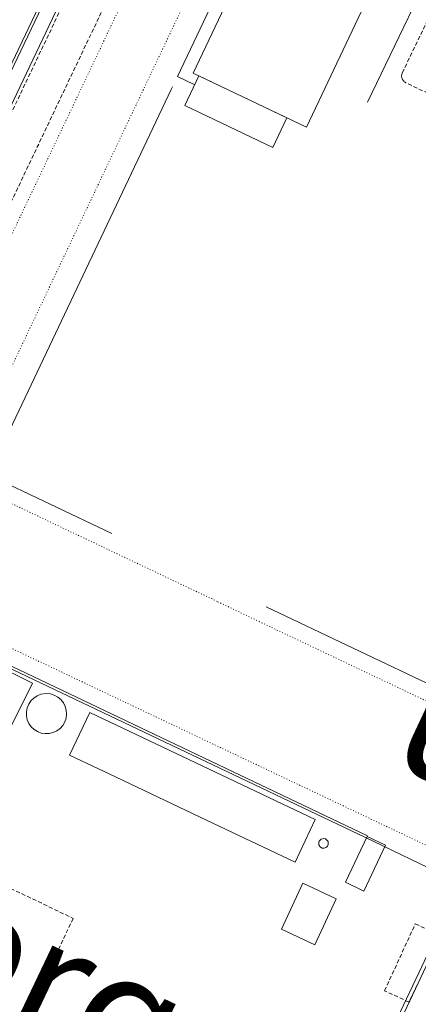
# Model space of a CAD drawing. Units: metres. Extents: x 420711 to 435887, y 4568715 to 4584672.
# Drawn here: x 428985 to 429035, y 4575913 to 4576035 of the extents above; entities that cross this region are included whole.
import ezdxf
from ezdxf.enums import TextEntityAlignment as Align

# ---------------------------------------------------------------- set-up
doc = ezdxf.new("R2010")
doc.units = ezdxf.units.M
doc.header["$MEASUREMENT"] = 0
doc.linetypes.add('DASHED', pattern=[0.75, 0.5, -0.25])
doc.linetypes.add('DOT', pattern=[0.25, 0, -0.25])
for name, color, linetype, lineweight in [('CON_CANONADA', 6, 'Continuous', 0), ('CON_COBERT', 7, 'DASHED', 0), ('CON_DIPOSIT', 6, 'Continuous', 0), ('CON_EDIFICACIO', 7, 'Continuous', 0), ('CON_MUR', 7, 'Continuous', 0), ('CON_TANCA', 1, 'Continuous', 0), ('TOP_ROTULACIO_CARRERS', 7, 'Continuous', 0), ('TOP_ROTULACIO_CONCESSIONS', 7, 'Continuous', 0), ('VIA_TRAM_SECUNDARI', 6, 'DOT', 0)]:
    doc.layers.add(name, color=color, linetype=linetype, lineweight=lineweight)
doc.styles.get("Standard").update_dxf_attribs({"font": 'arial.ttf'})

msp = doc.modelspace()

# ---------------------------------------------------------------- linework, layer by layer
at = {"layer": 'CON_CANONADA', "linetype": 'Continuous'}
msp.add_line((429027.9139, 4575934.069729), (429036.886881, 4575929.760655), dxfattribs=at)
at = {"layer": 'CON_CANONADA', "linetype": 'Continuous', "flags": 128}
for points in [[(428978.337968, 4575952.844134), (428980.177, 4575956.757126), (429027.9139, 4575934.069729)], [(429052.187607, 4575890.56448), (429052.009607, 4575890.648481), (429041.357629, 4575895.69357), (429033.646688, 4575904.916642), (429032.319743, 4575912.521664), (429036.849823, 4575922.098644), (429040.184837, 4575923.29162)]]:
    msp.add_lwpolyline(points, dxfattribs=at)
at = {"layer": 'CON_COBERT', "linetype": 'DASHED'}
for points in [[(429002.719835, 4576062.339119), (429006.964826, 4576060.319083), (428976.758299, 4575996.829213), (428972.514308, 4575998.848248), (429002.719835, 4576062.339119)], [(428975.972561, 4575899.916072), (428962.18059, 4575906.440187), (428965.829654, 4575914.154171), (428975.479634, 4575909.590091), (428984.167786, 4575927.738052), (428991.898769, 4575924.036988), (428982.846612, 4575905.128028), (428979.256619, 4575906.825058), (428975.972561, 4575899.916072)], [(429037.295822, 4575921.91464), (429033.371754, 4575913.702657), (429030.34776, 4575915.094682), (429034.154829, 4575923.360666), (429037.295822, 4575921.91464)]]:
    msp.add_lwpolyline(points, close=True, dxfattribs=at)
msp.add_lwpolyline([(429047.906584, 4576020.09771), (429032.979615, 4576027.253834), (429032.879616, 4576027.308835), (429032.794616, 4576027.371836), (429032.722616, 4576027.436836), (429032.660617, 4576027.507837), (429032.594617, 4576027.600838), (429032.559618, 4576027.664838), (429032.532618, 4576027.719838), (429032.504619, 4576027.796839), (429032.481619, 4576027.879839), (429032.46862, 4576027.954839), (429032.45962, 4576028.035839), (429032.460621, 4576028.128839), (429032.470622, 4576028.218839), (429032.488623, 4576028.309839), (429032.509623, 4576028.381839), (429032.549624, 4576028.476839), (429039.685748, 4576043.366808)], dxfattribs=at)
at = {"layer": 'CON_DIPOSIT', "linetype": 'Continuous', "flags": 128}
for points in [[(428988.597975, 4575951.814055), (428989.087976, 4575951.764051), (428989.557975, 4575951.614047), (428989.997974, 4575951.374043), (428990.377972, 4575951.05404), (428990.67797, 4575950.674037), (428990.907967, 4575950.224035), (428991.037963, 4575949.754033), (428991.07796, 4575949.254032), (428991.007956, 4575948.764032), (428990.847952, 4575948.294032), (428990.597948, 4575947.864033), (428990.267945, 4575947.494035), (428989.867942, 4575947.204038), (428989.41794, 4575946.994041), (428988.937938, 4575946.874045), (428988.447937, 4575946.854048), (428987.957937, 4575946.934052), (428987.487938, 4575947.104056), (428987.067939, 4575947.364059), (428986.707941, 4575947.714063), (428986.427944, 4575948.114065), (428986.227947, 4575948.574068), (428986.127951, 4575949.054069), (428986.117954, 4575949.55407), (428986.217958, 4575950.03407), (428986.397962, 4575950.494069), (428986.677965, 4575950.904068), (428987.027969, 4575951.254066), (428987.447971, 4575951.534063), (428987.907974, 4575951.71406), (428988.597975, 4575951.814055)], [(429022.817891, 4575933.893768), (429023.047891, 4575933.843766), (429023.237891, 4575933.713764), (429023.367889, 4575933.513763), (429023.397888, 4575933.403763), (429023.407888, 4575933.283762), (429023.387887, 4575933.163762), (429023.347886, 4575933.053763), (429023.287885, 4575932.953763), (429023.207884, 4575932.863763), (429023.117883, 4575932.793764), (429022.897882, 4575932.713765), (429022.657882, 4575932.723767), (429022.447883, 4575932.833769), (429022.367883, 4575932.91377), (429022.297884, 4575933.01377), (429022.247885, 4575933.113771), (429022.227885, 4575933.233771), (429022.227886, 4575933.353771), (429022.247887, 4575933.463771), (429022.287888, 4575933.573771), (429022.357889, 4575933.673771), (429022.43789, 4575933.75377), (429022.53789, 4575933.82377), (429022.817891, 4575933.893768)]]:
    msp.add_lwpolyline(points, close=True, dxfattribs=at)
at = {"layer": 'CON_EDIFICACIO', "linetype": 'Continuous', "flags": 128}
for points in [[(429031.25874, 4576044.033873), (429020.707555, 4576021.772919), (429006.701584, 4576028.431035), (429017.268769, 4576050.66199), (429031.25874, 4576044.033873)], [(429018.26956, 4576022.930939), (429016.53653, 4576019.237946), (429005.683552, 4576024.431037), (429007.424583, 4576028.087029), (429018.26956, 4576022.930939)], [(428979.207949, 4575950.254123), (428981.827994, 4575955.574112), (428986.867982, 4575953.09407), (428984.247938, 4575947.784082), (428979.207949, 4575950.254123)], [(428993.937966, 4575949.474011), (429021.797908, 4575936.253779), (429019.297864, 4575930.99379), (429008.437886, 4575936.13388), (428997.10791, 4575941.513974), (428991.437922, 4575944.204022), (428993.937966, 4575949.474011)], [(429025.520854, 4575928.491739), (429028.219902, 4575934.160727), (429030.476897, 4575933.085708), (429027.77585, 4575927.41772), (429025.520854, 4575928.491739)], [(429024.393837, 4575926.465745), (429021.73679, 4575920.789756), (429017.621798, 4575922.71579), (429020.278846, 4575928.391779), (429024.393837, 4575926.465745)]]:
    msp.add_lwpolyline(points, close=True, dxfattribs=at)
at = {"layer": 'CON_MUR', "linetype": 'Continuous', "flags": 128}
msp.add_lwpolyline([(428967.149261, 4575993.744281), (429015.707106, 4576095.546072), (429016.068105, 4576095.370069), (428967.421261, 4575993.614279), (428967.149261, 4575993.744281)], close=True, dxfattribs=at)
at = {"layer": 'CON_TANCA', "linetype": 'Continuous'}
for p, q in [((429044.665038, 4575948.742624), (429015.713098, 4575962.510865)), ((429028.266902, 4575934.251727), (428979.877004, 4575957.286129))]:
    msp.add_line(p, q, dxfattribs=at)
at = {"layer": 'CON_TANCA', "linetype": 'Continuous', "flags": 128}
for points in [[(429031.627047, 4576084.526934), (429004.758578, 4576028.004049), (429006.899574, 4576026.985032)], [(429004.963831, 4576061.4321), (429002.643836, 4576062.53112), (428997.211741, 4576051.102143), (428996.940742, 4576051.231145), (428972.051308, 4575998.917252), (428974.639302, 4575997.66323)], [(429028.25059, 4576024.856866), (429038.354764, 4576045.805822), (429045.476887, 4576060.650792)], [(428996.646138, 4575971.588023), (428981.39717, 4575978.82915), (429004.010565, 4576026.425053), (429004.167568, 4576026.756052)], [(429056.186602, 4575889.169447), (429041.657632, 4575896.059568), (429034.078689, 4575905.077639), (429032.799744, 4575912.46166), (429037.181821, 4575921.73564), (429040.149833, 4575922.79862), (429066.556779, 4575910.3124), (429057.013611, 4575890.109442)]]:
    msp.add_lwpolyline(points, dxfattribs=at)
at = {"layer": 'VIA_TRAM_SECUNDARI', "linetype": 'DOT'}
msp.add_lwpolyline([(429032.370115, 4576093.371942), (429029.859071, 4576088.043953), (428978.888181, 4575980.814172), (428974.2221, 4575971.110193), (428967.939113, 4575974.101245), (428977.010272, 4575993.169205), (429022.680069, 4576089.160009), (429026.110128, 4576096.370995), (429032.370115, 4576093.371942)], close=True, dxfattribs=at)
msp.add_lwpolyline([(428979.878156, 4575977.364159), (429009.768094, 4575963.143911), (429014.854083, 4575960.704869), (429088.11893, 4575925.90426), (429137.167828, 4575902.605853), (429199.320698, 4575873.082336), (429243.708606, 4575851.997968), (429258.369575, 4575845.033846), (429259.141589, 4575846.661843), (429262.125583, 4575845.245818), (429265.491582, 4575844.444791), (429263.1175, 4575834.171794), (429260.788417, 4575823.678796), (429250.934437, 4575828.380877), (429241.390457, 4575832.837957), (429242.336473, 4575834.823952), (429176.58461, 4575866.054498), (429081.545808, 4575911.194288), (429037.6149, 4575932.060653), (429011.376955, 4575944.521871), (428977.297026, 4575960.710154)], dxfattribs=at)

# ---------------------------------------------------------------- texts
at = {"layer": 'TOP_ROTULACIO_CARRERS', "linetype": 'Continuous'}
msp.add_text('Carrer Port de Rotterdam', height=15, rotation=154.857029, dxfattribs=at).set_placement((429250.939557, 4575844.168901), align=Align.MIDDLE_LEFT)
at = {"layer": 'TOP_ROTULACIO_CONCESSIONS', "linetype": 'Continuous'}
msp.add_text('Terquimsa', height=15, rotation=334.526675, dxfattribs=at).set_placement((428964.774761, 4575928.3852), align=Align.MIDDLE_LEFT)

doc.saveas('drawing.dxf')
